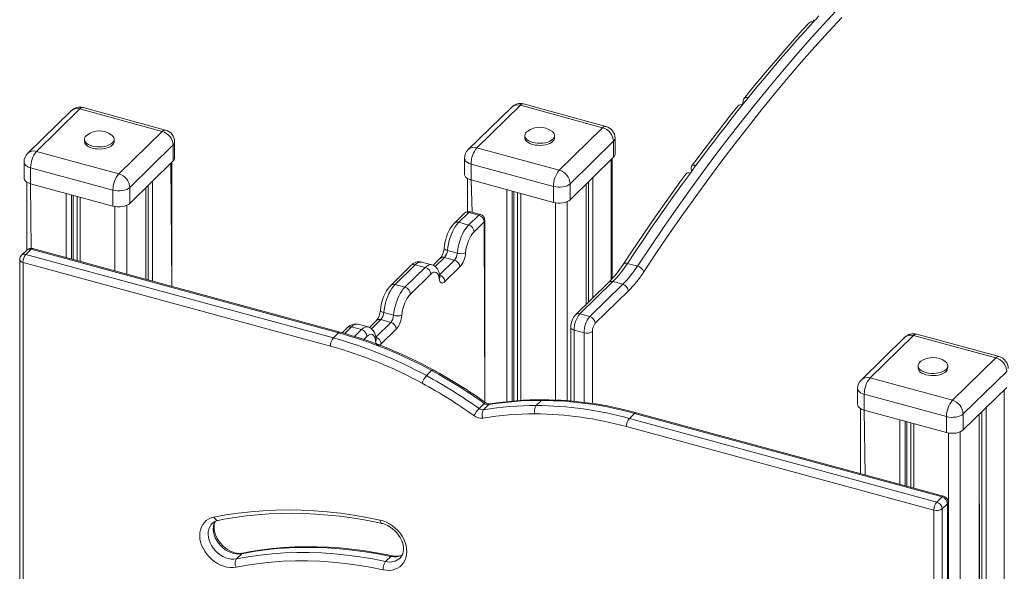
# Model space of a CAD drawing. Units: millimetres. Extents: x 4682 to 26171, y -4545 to 3810.
# Drawn here: x 19539 to 20332, y -2805 to -2361 of the extents above; entities that cross this region are included whole.
import ezdxf

# ---------------------------------------------------------------- set-up
doc = ezdxf.new("R2010")
doc.units = ezdxf.units.MM

msp = doc.modelspace()

# ---------------------------------------------------------------- linework, layer by layer
at = {"color": 7, "linetype": 'Continuous', "lineweight": 15}
for p, q in [((20178.5, -2362.88), (20178.74, -2360.91)), ((20121.92, -2426.63), (20121.5, -2429.51)), ((19580.55, -2434.23), (19545.54, -2468.4)), ((19587.53, -2432.82), (19552.53, -2466.98)), ((19653.86, -2450.85), (19587.53, -2432.82)), ((19656.49, -2449.77), (19590.15, -2431.74)), ((19935.5, -2431.27), (19900.49, -2465.43)), ((19942.48, -2429.86), (19907.48, -2464.02)), ((20008.81, -2447.88), (19942.48, -2429.86)), ((20011.43, -2446.81), (19945.1, -2428.78)), ((19618.86, -2485.01), (19653.86, -2450.85)), ((19973.81, -2482.05), (20008.81, -2447.88)), ((19591.2, -2457.2), (19591.2, -2458.91)), ((19615.2, -2458.91), (19615.2, -2457.2)), ((19663.86, -2472.28), (19663.86, -2459.42)), ((19946.14, -2454.24), (19946.14, -2455.95)), ((19970.14, -2455.95), (19970.14, -2454.24)), ((20017.66, -2458.86), (19982.65, -2493.02)), ((20017.66, -2458.86), (20017.66, -2471.72)), ((20018.81, -2469.31), (20018.81, -2456.46)), ((19552.53, -2466.98), (19618.86, -2485.01)), ((19662.71, -2461.82), (19627.7, -2495.98)), ((19662.71, -2461.82), (19662.71, -2474.68)), ((19907.48, -2464.02), (19973.81, -2482.05)), ((19542.53, -2475.55), (19542.53, -2488.41)), ((19627.7, -2508.84), (19662.71, -2474.68)), ((19897.48, -2472.59), (19897.48, -2485.45)), ((19982.65, -2505.88), (20017.66, -2471.72)), ((20016.49, -2569.53), (20016.49, -2472.86)), ((19614.19, -2498.14), (19547.86, -2480.11)), ((19547.86, -2480.11), (19547.86, -2492.97)), ((19661.54, -2575.69), (19661.54, -2475.82)), ((19969.14, -2495.17), (19902.81, -2477.15)), ((19902.81, -2477.15), (19902.81, -2490)), ((20080.35, -2483.21), (20080.07, -2480.76)), ((19899.8, -2488.75), (19899.8, -2515.55)), ((19902.81, -2490), (19969.14, -2508.03)), ((19544.85, -2491.71), (19544.74, -2546.5)), ((19547.86, -2492.97), (19614.19, -2510.99)), ((19614.19, -2498.14), (19614.19, -2510.99)), ((19627.7, -2495.98), (19627.7, -2508.84)), ((19640.58, -2569.99), (19640.58, -2496.27)), ((19969.14, -2495.17), (19969.14, -2508.03)), ((19982.65, -2493.02), (19982.65, -2505.88)), ((19995.53, -2590.19), (19995.53, -2493.31)), ((19897.52, -2516.82), (19889.34, -2524.8)), ((19901.01, -2516.11), (19892.83, -2524.1)), ((19900.79, -2526.26), (19908.97, -2518.27)), ((19901.01, -2516.11), (19908.97, -2518.27)), ((19910.29, -2517.73), (19902.33, -2515.57)), ((19913.97, -2668.91), (19913.97, -2522.56)), ((19892.83, -2524.1), (19900.79, -2526.26)), ((19913.4, -2523.76), (19905.22, -2531.75)), ((19544.74, -2546.5), (19540.54, -2550.6)), ((19544.03, -2549.89), (19548.23, -2545.79)), ((19796, -2613.13), (19548.23, -2545.79)), ((19797.31, -2612.59), (19549.54, -2545.25)), ((19883.69, -2546.74), (19891.65, -2548.9)), ((19539.03, -2554.17), (19539.03, -3581.91)), ((19544.03, -2549.89), (19791.8, -2617.23)), ((19877.91, -2553.1), (19872.21, -2558.67)), ((19881.4, -2552.4), (19889.36, -2554.56)), ((19541.7, -2556.45), (19541.7, -3584.18)), ((19789.47, -2623.79), (19541.7, -2556.45)), ((19854.37, -2558.94), (19838, -2574.91)), ((19857.86, -2558.23), (19841.5, -2574.2)), ((19849.46, -2576.36), (19865.82, -2560.39)), ((19857.86, -2558.23), (19865.82, -2560.39)), ((19871.06, -2558.24), (19863.1, -2556.07)), ((19893.78, -2560.05), (19881.67, -2571.87)), ((20036.84, -2559.39), (20028.88, -2557.23)), ((19870.24, -2565.88), (19853.88, -2581.85)), ((19841.5, -2574.2), (19849.46, -2576.36)), ((20013.57, -2572.58), (19987.02, -2598.5)), ((19990.52, -2597.79), (20017.06, -2571.88)), ((20025.02, -2574.04), (19998.48, -2599.95)), ((20025.02, -2574.04), (20017.06, -2571.88)), ((20002.9, -2605.44), (20029.45, -2579.53)), ((19830.07, -2602.5), (19838.02, -2604.67)), ((19832.35, -2596.84), (19840.31, -2599.01)), ((19998.48, -2599.95), (19990.52, -2597.79)), ((19803.03, -2609.05), (19798.92, -2613.05)), ((19806.52, -2608.34), (19814.48, -2610.5)), ((19819.73, -2608.34), (19811.77, -2606.18)), ((19826.57, -2603.21), (19820.87, -2608.78)), ((19842.45, -2610.15), (19830.34, -2621.97)), ((19983.18, -2608.64), (19983.18, -2668)), ((19791.8, -2617.23), (19796, -2613.13)), ((19993.81, -2613.08), (19985.85, -2610.91)), ((20252.32, -2616.69), (20217.31, -2650.86)), ((20259.3, -2615.28), (20224.3, -2649.44)), ((20325.63, -2633.31), (20259.3, -2615.28)), ((20328.25, -2632.23), (20261.92, -2614.2)), ((20290.63, -2667.47), (20325.63, -2633.31)), ((20262.96, -2639.66), (20262.96, -2641.37)), ((20286.96, -2641.37), (20286.96, -2639.66)), ((19866.8, -2647.58), (19871, -2643.48)), ((20224.3, -2649.44), (20290.63, -2667.47)), ((20334.48, -2644.28), (20299.47, -2678.44)), ((20214.3, -2658.01), (20214.3, -2670.87)), ((20299.47, -2691.3), (20334.48, -2657.14)), ((20285.96, -2680.6), (20219.63, -2662.57)), ((20219.63, -2662.57), (20219.63, -2675.43)), ((19909.24, -2674.06), (19913.44, -2669.96)), ((19912.88, -2675.05), (19917.08, -2670.95)), ((19955.33, -2671.64), (19959.53, -2667.54)), ((20030.33, -2682.05), (20034.53, -2677.95)), ((20282.3, -2745.29), (20034.53, -2677.95)), ((20283.61, -2744.75), (20035.84, -2677.41)), ((20216.62, -2674.17), (20216.62, -2726.55)), ((20219.63, -2675.43), (20285.96, -2693.45)), ((20285.96, -2680.6), (20285.96, -2693.45)), ((20299.47, -2678.44), (20299.47, -2691.3)), ((20312.35, -4089.66), (20312.35, -2678.73)), ((20275.76, -2755.95), (20027.99, -2688.62)), ((20030.33, -2682.05), (20278.1, -2749.39)), ((20278.1, -2749.39), (20282.3, -2745.29)), ((20282.52, -2754.88), (20286.72, -2750.78)), ((20286.72, -4105.1), (20286.72, -2750.78)), ((20287.3, -4103.9), (20287.3, -2749.58)), ((20275.76, -2850.17), (20275.76, -2755.95)), ((20282.52, -2754.88), (20282.52, -2849.1)), ((19713.77, -2795.14), (19717.97, -2791.04)), ((19833.9, -2797.32), (19838.1, -2793.22))]:
    msp.add_line(p, q, dxfattribs=at)
at = {"color": 8, "linetype": 'Continuous', "lineweight": 15}
for p, q in [((20015.68, -2473.65), (20015.68, -2570.4)), ((19660.73, -2476.61), (19661.54, -2575.69)), ((19645.98, -2491), (19645.98, -2571.46)), ((19902.81, -2490), (19903.54, -2515.9)), ((19997.45, -2491.44), (19997.45, -2588.32)), ((20000.93, -2488.04), (20000.93, -2584.92)), ((19547.86, -2492.97), (19548.23, -2545.79)), ((19640.58, -2496.27), (19640.58, -2569.99)), ((19640.58, -2496.27), (19640.58, -2569.99)), ((19642.5, -2494.4), (19642.5, -2570.51)), ((19931.48, -2497.8), (19931.48, -2668.59)), ((19935.81, -2498.97), (19935.81, -2668.16)), ((19937.18, -2499.35), (19937.18, -2668.02)), ((19995.53, -2493.31), (19995.53, -2590.19)), ((19995.53, -2493.31), (19995.53, -2590.19)), ((19576.53, -2500.76), (19576.53, -2552.58)), ((19580.86, -2501.93), (19580.86, -2553.76)), ((19582.24, -2502.31), (19582.24, -2554.13)), ((19585.28, -2503.14), (19585.28, -2554.96)), ((19585.28, -2503.14), (19585.28, -2554.96)), ((19587.86, -2503.84), (19587.86, -2555.66)), ((19940.23, -2500.17), (19940.23, -2667.77)), ((19940.23, -2500.17), (19940.23, -2667.77)), ((19942.81, -2500.87), (19942.81, -2667.6)), ((19615.8, -2511.34), (19615.8, -2563.26)), ((19625.26, -2510.4), (19625.26, -2565.83)), ((19970.75, -2508.38), (19970.75, -2667.21)), ((19980.21, -2507.43), (19980.21, -2667.75)), ((19913.97, -2668.91), (19913.4, -2523.76)), ((19881.4, -2552.4), (19873.88, -2559.74)), ((19877.25, -2566.38), (19889.36, -2554.56)), ((19830.07, -2602.5), (19822.54, -2609.85)), ((19806.52, -2608.34), (19801.06, -2613.67)), ((19808.86, -2615.99), (19814.48, -2610.5)), ((19825.91, -2616.49), (19838.02, -2604.67)), ((19818.9, -2615.99), (19816.41, -2618.43)), ((19985.85, -2668.23), (19985.85, -2610.91)), ((19993.81, -2613.08), (19993.81, -2669.11)), ((20000.57, -2670.03), (20000.57, -2612)), ((20332.5, -2659.07), (20332.5, -4070.64)), ((20317.75, -2673.46), (20317.75, -4085.03)), ((20219.63, -2675.43), (20220.36, -2727.56)), ((20312.35, -2678.73), (20311.77, -4090.86)), ((20312.35, -2678.73), (20312.8, -4086.5)), ((20314.27, -2676.86), (20314.27, -4086.36)), ((20248.3, -2683.22), (20248.3, -2735.16)), ((20252.63, -2684.39), (20252.63, -2736.33)), ((20254, -2684.77), (20254, -2736.71)), ((20257.05, -2685.59), (20257.05, -2737.53)), ((20257.05, -2685.59), (20257.05, -2737.53)), ((20259.63, -2686.29), (20259.63, -2738.24)), ((20287.57, -2693.8), (20287.57, -4106.76)), ((20297.03, -2692.85), (20297.03, -4105.25))]:
    msp.add_line(p, q, dxfattribs=at)
at = {"color": 7, "linetype": 'Continuous', "lineweight": 15, "flags": 128}
for points in [[(20196.96, -2353.73), (20186.12, -2365.41), (20175.3, -2377.39), (20164.49, -2389.67), (20153.7, -2402.26), (20142.93, -2415.13), (20132.18, -2428.3), (20121.45, -2441.76), (20110.75, -2455.5), (20100.08, -2469.53), (20089.45, -2483.83), (20078.84, -2498.41), (20068.28, -2513.26), (20057.76, -2528.37), (20047.28, -2543.75), (20036.84, -2559.39)], [(20041.92, -2564.06), (20052.32, -2548.48), (20062.76, -2533.15), (20073.25, -2518.09), (20083.78, -2503.29), (20094.35, -2488.76), (20104.95, -2474.51), (20115.58, -2460.53), (20126.24, -2446.83), (20136.93, -2433.42), (20147.65, -2420.3), (20158.38, -2407.47), (20169.14, -2394.93), (20179.91, -2382.69), (20190.69, -2370.74), (20201.49, -2359.11)], [(20174.89, -2363.71), (20169.98, -2369.1), (20159.94, -2380.34), (20149.9, -2391.84), (20139.89, -2403.59), (20129.89, -2415.59), (20122.52, -2424.62)], [(20126.13, -2423.77), (20132.65, -2415.78), (20139.18, -2407.9), (20145.72, -2400.12), (20152.26, -2392.45), (20158.81, -2384.89), (20165.37, -2377.45), (20171.93, -2370.11), (20178.5, -2362.88)], [(20178.5, -2362.88), (20179.08, -2362.24), (20179.66, -2361.61), (20180.25, -2360.97), (20180.83, -2360.34), (20181.41, -2359.71), (20182, -2359.08), (20182.58, -2358.45), (20183.16, -2357.82)], [(20121.5, -2429.51), (20122.08, -2428.79), (20122.66, -2428.07), (20123.24, -2427.35), (20123.82, -2426.64), (20124.39, -2425.92), (20124.97, -2425.2), (20125.55, -2424.49), (20126.13, -2423.77)], [(20117.89, -2430.37), (20112.93, -2436.58), (20103, -2449.25), (20093.08, -2462.16), (20083.2, -2475.31), (20080.49, -2478.97)], [(20084.06, -2478.18), (20088.72, -2471.91), (20093.39, -2465.69), (20098.06, -2459.52), (20102.74, -2453.41), (20107.42, -2447.36), (20112.11, -2441.35), (20116.8, -2435.41), (20121.5, -2429.51)], [(19948.51, -2450.55), (19947.53, -2451.35), (19946.72, -2452.35), (19946.26, -2453.4), (19946.15, -2454.47), (19946.41, -2455.54), (19947.03, -2456.57), (19947.99, -2457.53), (19949.25, -2458.39), (19950.79, -2459.12), (19952.54, -2459.7)], [(19952.54, -2459.7), (19954.47, -2460.12), (19956.51, -2460.36), (19958.6, -2460.41), (19960.68, -2460.28), (19962.67, -2459.96), (19964.54, -2459.47), (19966.2, -2458.82), (19967.62, -2458.03), (19968.76, -2457.12), (19969.57, -2456.13), (19970.03, -2455.08), (19970.14, -2454), (19969.87, -2452.93), (19969.26, -2451.9), (19968.3, -2450.95), (19967.78, -2450.55)], [(19593.56, -2453.52), (19592.58, -2454.32), (19591.77, -2455.31), (19591.31, -2456.36), (19591.2, -2457.43), (19591.47, -2458.5), (19592.08, -2459.53), (19593.04, -2460.49), (19594.3, -2461.35), (19595.84, -2462.08), (19597.6, -2462.67)], [(19591.2, -2458.91), (19591.2, -2459.15), (19591.47, -2460.22), (19592.08, -2461.25), (19593.04, -2462.21), (19594.3, -2463.06), (19595.84, -2463.8), (19597.6, -2464.38)], [(19597.6, -2462.67), (19599.52, -2463.08), (19601.56, -2463.32), (19603.65, -2463.38), (19605.73, -2463.24), (19607.73, -2462.92), (19609.59, -2462.43), (19611.25, -2461.78), (19612.67, -2460.99), (19613.81, -2460.08), (19614.62, -2459.09), (19615.08, -2458.04), (19615.19, -2456.96), (19614.93, -2455.9), (19614.31, -2454.87), (19613.35, -2453.91), (19612.83, -2453.52)], [(19597.6, -2464.38), (19599.52, -2464.8), (19601.56, -2465.04), (19603.65, -2465.09), (19605.73, -2464.96), (19607.73, -2464.64), (19609.59, -2464.14), (19611.25, -2463.49), (19612.67, -2462.7), (19613.81, -2461.8), (19614.62, -2460.81), (19615.08, -2459.75), (19615.2, -2458.91)], [(19946.14, -2455.95), (19946.15, -2456.19), (19946.41, -2457.26), (19947.03, -2458.28), (19947.99, -2459.24), (19949.25, -2460.1), (19950.79, -2460.83), (19952.54, -2461.42)], [(19952.54, -2461.42), (19954.47, -2461.84), (19956.51, -2462.07), (19958.6, -2462.13), (19960.68, -2461.99), (19962.67, -2461.67), (19964.54, -2461.18), (19966.2, -2460.53), (19967.62, -2459.74), (19968.76, -2458.84), (19969.57, -2457.84), (19970.03, -2456.79), (19970.14, -2455.95)], [(20079.49, -2484.39), (20080.06, -2483.61), (20080.63, -2482.83), (20081.2, -2482.05), (20081.77, -2481.27), (20082.34, -2480.5), (20082.92, -2479.72), (20083.49, -2478.95), (20084.06, -2478.18)], [(20080.07, -2480.76), (20080.05, -2480.33), (20080.33, -2479.23), (20081.07, -2478.43), (20082.21, -2478.03), (20083.6, -2478.07), (20084.06, -2478.18)], [(19542.53, -2488.41), (19542.58, -2488.94), (19542.98, -2489.93), (19543.73, -2490.86), (19544.83, -2491.7), (19546.23, -2492.41), (19547.86, -2492.97)], [(19897.48, -2485.45), (19897.53, -2485.98), (19897.92, -2486.97), (19898.68, -2487.9), (19899.78, -2488.74), (19901.17, -2489.45), (19902.81, -2490)], [(20075.91, -2485.19), (20071.07, -2491.83), (20061.26, -2505.51), (20051.48, -2519.42), (20041.74, -2533.55), (20032.04, -2547.91), (20025.37, -2557.94)], [(20028.88, -2557.23), (20035.15, -2547.79), (20041.44, -2538.44), (20047.74, -2529.19), (20054.06, -2520.04), (20060.4, -2510.98), (20066.75, -2502.02), (20073.11, -2493.15), (20079.49, -2484.39)], [(19627.7, -2495.98), (19626.62, -2496.83), (19625.25, -2497.54), (19623.62, -2498.11), (19621.81, -2498.5), (19619.89, -2498.7), (19617.93, -2498.71), (19616.01, -2498.52), (19614.19, -2498.14)], [(19982.65, -2493.02), (19981.57, -2493.86), (19980.19, -2494.58), (19978.57, -2495.15), (19976.76, -2495.54), (19974.84, -2495.74), (19972.88, -2495.75), (19970.96, -2495.55), (19969.14, -2495.17)], [(19969.14, -2508.03), (19970.96, -2508.41), (19972.88, -2508.6), (19974.84, -2508.6), (19976.76, -2508.4), (19978.57, -2508.01), (19980.19, -2507.44), (19981.57, -2506.72), (19982.65, -2505.88)], [(19614.19, -2510.99), (19616.01, -2511.37), (19617.93, -2511.57), (19619.89, -2511.56), (19621.81, -2511.36), (19623.62, -2510.97), (19625.25, -2510.4), (19626.62, -2509.68), (19627.7, -2508.84)], [(19889.34, -2524.8), (19888.58, -2525.6), (19887.22, -2527.29), (19885.99, -2529.19), (19884.88, -2531.24), (19883.9, -2533.41), (19883.04, -2535.67), (19882.31, -2538), (19881.72, -2540.37), (19881.27, -2542.74), (19881, -2544.86)], [(19892.83, -2524.1), (19891.56, -2525.5), (19890.31, -2527.2), (19889.11, -2529.16), (19887.97, -2531.35), (19886.93, -2533.72), (19886, -2536.24), (19885.19, -2538.84), (19884.53, -2541.5), (19884.03, -2544.14), (19883.69, -2546.74)], [(19891.65, -2548.9), (19891.99, -2546.31), (19892.49, -2543.66), (19893.15, -2541.01), (19893.96, -2538.4), (19894.89, -2535.88), (19895.93, -2533.51), (19897.07, -2531.32), (19898.27, -2529.36), (19899.52, -2527.66), (19900.79, -2526.26)], [(19905.22, -2531.75), (19904.02, -2533.1), (19902.86, -2534.79), (19901.78, -2536.76), (19900.79, -2538.97), (19899.93, -2541.34), (19899.22, -2543.8), (19898.69, -2546.29), (19898.36, -2548.73)], [(19877.64, -2567.65), (19877.47, -2566.55), (19876.95, -2564.46), (19876.27, -2562.77), (19875.42, -2561.36), (19874.43, -2560.2), (19873.29, -2559.26), (19872.02, -2558.57), (19871.06, -2558.24)], [(19877.1, -2569.47), (19876.76, -2567.7), (19876.23, -2566.24), (19875.53, -2565.15), (19874.67, -2564.46), (19873.68, -2564.18), (19872.59, -2564.33), (19871.43, -2564.91), (19870.24, -2565.88)], [(19881.67, -2571.87), (19880.88, -2572.52), (19880.11, -2572.9), (19879.38, -2573), (19878.72, -2572.82), (19878.15, -2572.36), (19877.68, -2571.63), (19877.33, -2570.66), (19877.1, -2569.47)], [(19838, -2574.91), (19837.24, -2575.71), (19835.89, -2577.4), (19834.65, -2579.3), (19833.55, -2581.35), (19832.56, -2583.52), (19831.71, -2585.78), (19830.98, -2588.11), (19830.39, -2590.47), (19829.94, -2592.85), (19829.66, -2594.97)], [(19841.5, -2574.2), (19840.22, -2575.61), (19838.97, -2577.3), (19837.77, -2579.27), (19836.64, -2581.45), (19835.59, -2583.83), (19834.66, -2586.34), (19833.86, -2588.95), (19833.2, -2591.6), (19832.69, -2594.25), (19832.35, -2596.84)], [(19840.31, -2599.01), (19840.65, -2596.41), (19841.16, -2593.76), (19841.82, -2591.11), (19842.62, -2588.5), (19843.55, -2585.99), (19844.6, -2583.62), (19845.73, -2581.43), (19846.93, -2579.47), (19848.18, -2577.77), (19849.46, -2576.36)], [(19853.88, -2581.85), (19852.69, -2583.2), (19851.53, -2584.89), (19850.44, -2586.87), (19849.45, -2589.07), (19848.59, -2591.44), (19847.89, -2593.91), (19847.36, -2596.39), (19847.02, -2598.83)], [(19826.3, -2617.76), (19826.13, -2616.65), (19825.61, -2614.56), (19824.93, -2612.88), (19824.09, -2611.47), (19823.1, -2610.3), (19821.95, -2609.37), (19820.68, -2608.67), (19819.73, -2608.34)], [(19825.76, -2619.58), (19825.42, -2617.8), (19824.9, -2616.35), (19824.19, -2615.26), (19823.33, -2614.57), (19822.34, -2614.29), (19821.25, -2614.44), (19820.1, -2615.01), (19818.9, -2615.99)], [(19830.34, -2621.97), (19829.54, -2622.62), (19828.77, -2623.01), (19828.04, -2623.11), (19827.38, -2622.92), (19826.81, -2622.46), (19826.34, -2621.74), (19825.99, -2620.77), (19825.76, -2619.58)], [(20262.96, -2641.37), (20262.97, -2641.61), (20263.23, -2642.68), (20263.85, -2643.71), (20264.81, -2644.66), (20266.07, -2645.52), (20267.61, -2646.26), (20269.36, -2646.84)], [(20265.33, -2635.98), (20264.35, -2636.77), (20263.54, -2637.77), (20263.08, -2638.82), (20262.97, -2639.89), (20263.23, -2640.96), (20263.85, -2641.99), (20264.81, -2642.95), (20266.07, -2643.81), (20267.61, -2644.54), (20269.36, -2645.12)], [(20269.36, -2645.12), (20271.29, -2645.54), (20273.33, -2645.78), (20275.42, -2645.83), (20277.5, -2645.7), (20279.49, -2645.38), (20281.36, -2644.89), (20283.02, -2644.24), (20284.44, -2643.45), (20285.58, -2642.54), (20286.39, -2641.55), (20286.85, -2640.5), (20286.96, -2639.42), (20286.69, -2638.35), (20286.08, -2637.33), (20285.12, -2636.37), (20284.6, -2635.98)], [(20269.36, -2646.84), (20271.29, -2647.26), (20273.33, -2647.5), (20275.42, -2647.55), (20277.5, -2647.41), (20279.49, -2647.1), (20281.36, -2646.6), (20283.02, -2645.95), (20284.44, -2645.16), (20285.58, -2644.26), (20286.39, -2643.26), (20286.85, -2642.21), (20286.96, -2641.37)], [(20214.3, -2670.87), (20214.35, -2671.4), (20214.74, -2672.39), (20215.5, -2673.32), (20216.6, -2674.16), (20217.99, -2674.87), (20219.63, -2675.43)], [(20299.47, -2678.44), (20298.39, -2679.29), (20297.01, -2680), (20295.39, -2680.57), (20293.58, -2680.96), (20291.66, -2681.16), (20289.7, -2681.17), (20287.78, -2680.98), (20285.96, -2680.6)], [(20285.96, -2693.45), (20287.78, -2693.83), (20289.7, -2694.03), (20291.66, -2694.02), (20293.58, -2693.82), (20295.39, -2693.43), (20297.01, -2692.86), (20298.39, -2692.14), (20299.47, -2691.3)], [(19695.53, -2761.51), (19705.24, -2759.74), (19715.07, -2758.29), (19725.04, -2757.16), (19735.12, -2756.37), (19745.3, -2755.9), (19755.58, -2755.76), (19765.95, -2755.95), (19776.4, -2756.46), (19786.91, -2757.31), (19797.49, -2758.48), (19808.11, -2759.97), (19818.77, -2761.8), (19829.46, -2763.94)], [(19698.85, -2764.14), (19703.47, -2763.25), (19712.41, -2761.76), (19721.46, -2760.55), (19730.62, -2759.61), (19739.87, -2758.96), (19749.22, -2758.58), (19758.64, -2758.48), (19768.14, -2758.67), (19777.71, -2759.13), (19787.34, -2759.87), (19797.02, -2760.89), (19806.74, -2762.19), (19816.5, -2763.77), (19826.29, -2765.62), (19830.74, -2766.55)], [(19713.37, -2801.8), (19711.01, -2802.1), (19708.54, -2802.08), (19706.01, -2801.74), (19703.46, -2801.08), (19700.92, -2800.11), (19698.44, -2798.86), (19696.05, -2797.33), (19693.8, -2795.55), (19691.71, -2793.56), (19689.82, -2791.38), (19688.17, -2789.04), (19686.77, -2786.59), (19685.65, -2784.06), (19684.82, -2781.49), (19684.31, -2778.93), (19684.11, -2776.41), (19684.24, -2773.97), (19684.68, -2771.65), (19685.43, -2769.49), (19686.49, -2767.52), (19687.83, -2765.78), (19689.43, -2764.28), (19691.27, -2763.06), (19693.31, -2762.13), (19695.53, -2761.51)], [(19718.92, -2790.52), (19718.12, -2790.65), (19716.3, -2790.75), (19714.38, -2790.6), (19712.4, -2790.2), (19710.38, -2789.54), (19708.38, -2788.64), (19706.41, -2787.5), (19704.52, -2786.15), (19702.74, -2784.61), (19701.11, -2782.91), (19699.65, -2781.07), (19698.4, -2779.13), (19697.36, -2777.13), (19696.57, -2775.11), (19696.02, -2773.11), (19695.71, -2771.17), (19695.65, -2769.32), (19695.82, -2767.58), (19696.22, -2765.99), (19696.69, -2764.87)], [(19829.46, -2763.94), (19832.02, -2764.65), (19834.55, -2765.66), (19837.02, -2766.96), (19839.39, -2768.52), (19841.62, -2770.33), (19843.68, -2772.36), (19845.54, -2774.57), (19847.16, -2776.92), (19848.51, -2779.39), (19849.59, -2781.92), (19850.37, -2784.49), (19850.83, -2787.06), (19850.98, -2789.57), (19850.81, -2791.99), (19850.32, -2794.29), (19849.52, -2796.42), (19848.42, -2798.36), (19847.04, -2800.07), (19845.4, -2801.52), (19843.53, -2802.7), (19841.46, -2803.58), (19839.21, -2804.15), (19836.83, -2804.41), (19834.36, -2804.34), (19831.82, -2803.95)], [(19830.74, -2766.55), (19831.72, -2766.79), (19833.73, -2767.47), (19835.74, -2768.39), (19837.7, -2769.54), (19839.58, -2770.9), (19841.35, -2772.46), (19842.97, -2774.18), (19844.41, -2776.02), (19845.65, -2777.97), (19846.66, -2779.97), (19847.44, -2781.99), (19847.97, -2783.98), (19848.26, -2785.92), (19848.31, -2787.76), (19848.12, -2789.49), (19847.71, -2791.07), (19847.08, -2792.51), (19846.23, -2793.79), (19845.52, -2794.52)], [(19713.77, -2795.14), (19723.2, -2793.43), (19732.78, -2792.06), (19742.48, -2791.04), (19752.31, -2790.35), (19762.24, -2790.02), (19772.27, -2790.03), (19782.39, -2790.38), (19792.58, -2791.08), (19802.84, -2792.13), (19813.16, -2793.52), (19823.51, -2795.25), (19833.9, -2797.32)], [(19838.1, -2793.22), (19827.71, -2791.15), (19817.36, -2789.42), (19807.04, -2788.03), (19796.78, -2786.98), (19786.59, -2786.28), (19776.47, -2785.93), (19766.44, -2785.92), (19756.51, -2786.25), (19746.68, -2786.94), (19736.98, -2787.96), (19727.4, -2789.33), (19717.97, -2791.04)], [(19839.41, -2792.68), (19834.44, -2791.65), (19825.05, -2789.91), (19815.69, -2788.44), (19806.37, -2787.26), (19797.09, -2786.36), (19787.86, -2785.74), (19778.69, -2785.4), (19769.59, -2785.34), (19760.57, -2785.57), (19751.64, -2786.08), (19742.79, -2786.87), (19734.05, -2787.95), (19725.41, -2789.3), (19718.92, -2790.52)], [(19831.82, -2803.95), (19821.58, -2801.9), (19811.37, -2800.2), (19801.2, -2798.83), (19791.09, -2797.8), (19781.03, -2797.11), (19771.06, -2796.76), (19761.17, -2796.75), (19751.37, -2797.08), (19741.68, -2797.75), (19732.12, -2798.76), (19722.67, -2800.11), (19713.37, -2801.8)]]:
    msp.add_lwpolyline(points, dxfattribs=at)
at = {"color": 8, "linetype": 'Continuous', "lineweight": 15, "flags": 128}
for points in [[(19547.86, -2480.11), (19546.23, -2479.55), (19544.83, -2478.84), (19543.73, -2478.01), (19542.98, -2477.07), (19542.58, -2476.09), (19542.53, -2475.55)], [(19902.81, -2477.15), (19901.17, -2476.59), (19899.78, -2475.88), (19898.68, -2475.04), (19897.92, -2474.11), (19897.53, -2473.12), (19897.48, -2472.59)], [(19883.69, -2546.74), (19882.87, -2546.48), (19882.17, -2546.17), (19881.62, -2545.84), (19881.23, -2545.48), (19881.03, -2545.13), (19881, -2544.86)], [(19541.7, -2556.45), (19540.88, -2556.17), (19540.18, -2555.82), (19539.63, -2555.4), (19539.25, -2554.93), (19539.06, -2554.44), (19539.03, -2554.17)], [(19865.82, -2560.39), (19867.09, -2559.31), (19868.34, -2558.57), (19869.55, -2558.18), (19870.68, -2558.16), (19871.06, -2558.24)], [(19832.35, -2596.84), (19831.53, -2596.58), (19830.83, -2596.28), (19830.28, -2595.94), (19829.89, -2595.59), (19829.69, -2595.23), (19829.66, -2594.97)], [(19814.48, -2610.5), (19815.76, -2609.42), (19817.01, -2608.68), (19818.21, -2608.29), (19819.34, -2608.26), (19819.73, -2608.34)], [(19983.18, -2608.64), (19983.21, -2608.9), (19983.41, -2609.4), (19983.79, -2609.86), (19984.34, -2610.28), (19985.03, -2610.64), (19985.85, -2610.91)], [(19871, -2643.48), (19871.43, -2643.11), (19871.8, -2642.9), (19872.09, -2642.85), (19872.19, -2642.89)], [(20219.63, -2662.57), (20217.99, -2662.01), (20216.6, -2661.3), (20215.5, -2660.46), (20214.74, -2659.53), (20214.35, -2658.54), (20214.3, -2658.01)], [(19913.44, -2669.96), (19913.86, -2669.58), (19914.2, -2669.34), (19914.43, -2669.27), (19914.52, -2669.29)], [(19918.09, -2670.41), (19917.57, -2670.59), (19917.08, -2670.95)], [(19694.17, -2766.58), (19693.18, -2767.67), (19692.14, -2769.35), (19691.4, -2771.23), (19690.98, -2773.28), (19690.87, -2775.45), (19691.09, -2777.7), (19691.63, -2779.98), (19692.48, -2782.26), (19693.62, -2784.47), (19695.02, -2786.58), (19696.67, -2788.54), (19698.52, -2790.32), (19700.54, -2791.88), (19702.69, -2793.18), (19704.92, -2794.2), (19707.19, -2794.91), (19709.45, -2795.31), (19711.66, -2795.39), (19713.77, -2795.14)], [(19717.97, -2791.04), (19715.86, -2791.29), (19713.65, -2791.22), (19711.39, -2790.81), (19709.12, -2790.1), (19706.89, -2789.08), (19704.74, -2787.78), (19702.72, -2786.22), (19700.87, -2784.45), (19699.22, -2782.48), (19697.82, -2780.37), (19696.68, -2778.16), (19695.83, -2775.88), (19695.29, -2773.6), (19695.07, -2771.35), (19695.18, -2769.18), (19695.6, -2767.13), (19696.34, -2765.25), (19696.69, -2764.87)], [(19695.53, -2761.51), (19695.96, -2762.32), (19696.45, -2763.02), (19697, -2763.56), (19697.59, -2763.94), (19698.18, -2764.14), (19698.76, -2764.15), (19698.85, -2764.14)], [(19830.74, -2766.55), (19830.71, -2766.55), (19830.33, -2766.35), (19830, -2765.97), (19829.74, -2765.43), (19829.56, -2764.75), (19829.46, -2763.94)], [(19717.97, -2791.04), (19718.46, -2790.68), (19718.92, -2790.52)]]:
    msp.add_lwpolyline(points, dxfattribs=at)
at = {"color": 7, "linetype": 'Continuous', "lineweight": 15}
for centre, radius, start, end in [((20177.33, -2366.03), 3.36, 69.61423, 136.27202), ((20124.91, -2426.5), 2.99, 65.94888, 182.48058), ((19587.53, -2441.39), 10, 74.79578, 134.30543), ((19942.48, -2438.43), 10, 74.79578, 134.30529), ((20120.33, -2432.63), 3.33, 69.36815, 137.17669), ((19603.2, -2467.4), 16.9, 55.23278, 124.76722), ((19650.58, -2462.54), 12.14, 3.39107, 74.33433), ((19653.86, -2459.42), 10, 359.99968, 74.79549), ((19958.14, -2464.44), 16.9, 55.23278, 124.76722), ((20005.53, -2459.58), 12.14, 3.39107, 74.33433), ((20008.81, -2456.46), 10, 359.9997, 74.79551), ((19568.31, -2479.99), 20.45, 140.5126, 180.34375), ((19907.48, -2472.59), 10, 134.30492, 179.99997), ((19923.26, -2477.02), 20.45, 140.51241, 180.34397), ((19552.53, -2475.55), 10, 134.30503, 179.99997), ((19660.54, -2472.16), 3.32, 310.64053, 357.99746), ((20015.49, -2469.2), 3.32, 310.64059, 357.99769), ((19989.59, -2495.05), 20.45, 140.51241, 180.34397), ((19970.53, -2493.74), 12.14, 3.39107, 74.33433), ((19634.64, -2498.01), 20.45, 140.5126, 180.34375), ((19615.58, -2496.7), 12.14, 3.39107, 74.33433), ((20078.27, -2487.3), 3.16, 67.20675, 138.10109), ((19901.01, -2520.4), 5, 74.79529, 134.30485), ((19907.33, -2524.12), 6.07, 3.39196, 74.33345), ((19908.97, -2522.56), 5, 359.99951, 74.79536), ((19899.15, -2532.11), 6.07, 3.39196, 74.33345), ((19548.23, -2550.07), 5, 74.7951, 134.3045), ((19866.19, -2544.01), 14.84, 322.19347, 356.69918), ((19873.74, -2546.01), 9.98, 320.1891, 355.81972), ((19544.03, -2554.17), 5, 134.30502, 179.99938), ((19551.92, -2556.39), 10.23, 140.51317, 180.34318), ((19881.7, -2548.17), 9.98, 320.1891, 355.81972), ((19887.72, -2560.41), 6.07, 3.39196, 74.33345), ((19894.75, -2539.15), 10.23, 252.32393, 290.62354), ((19878.46, -2547.27), 19.95, 320.18902, 355.8203), ((19861.17, -2564.94), 9.07, 77.69679, 138.60154), ((19864.18, -2566.24), 6.07, 3.39196, 74.33345), ((19950.53, -2509.73), 89.02, 315.08629, 327.20904), ((19953.97, -2508.89), 89.16, 315.05007, 327.16877), ((19961.93, -2511.05), 89.16, 315.05007, 327.16877), ((20035.17, -2566.3), 7.11, 18.34543, 76.40851), ((19875.61, -2572.23), 6.07, 3.39196, 74.33345), ((19880.77, -2567.33), 3.15, 185.90158, 197.13467), ((19962.84, -2513.04), 94.12, 315.0504, 327.16835), ((19847.82, -2582.21), 6.07, 3.39196, 74.33345), ((20023.38, -2579.89), 6.07, 3.39206, 74.33338), ((19814.85, -2594.11), 14.84, 322.19377, 356.69909), ((19822.4, -2596.12), 9.98, 320.18907, 355.82004), ((19830.36, -2598.28), 9.98, 320.18907, 355.82004), ((19843.42, -2589.26), 10.23, 252.32393, 290.62354), ((19827.12, -2597.38), 19.95, 320.18895, 355.82053), ((19998.24, -2608.54), 15.06, 138.14699, 180.36491), ((20006.3, -2610.79), 20.45, 140.51258, 180.34366), ((20014.26, -2612.95), 20.45, 140.51258, 180.34366), ((19996.84, -2605.8), 6.07, 3.39206, 74.33338), ((19809.83, -2615.04), 9.07, 77.69666, 138.60167), ((19812.84, -2616.35), 6.07, 3.39196, 74.33345), ((19836.39, -2610.51), 6.07, 3.39196, 74.33345), ((20010.79, -2611.94), 10.22, 140.51289, 180.34349), ((19799.69, -2623.73), 10.23, 140.51317, 180.34318), ((19698.75, -2954.99), 350.35, 61.33685, 74.59795), ((19702.95, -2950.89), 350.35, 61.33685, 74.59795), ((19704.37, -2949.97), 349.95, 61.34252, 74.59766), ((19824.27, -2622.33), 6.07, 3.39196, 74.33345), ((19829.44, -2617.43), 3.16, 185.92135, 197.11489), ((19996.1, -2605.72), 7.71, 252.69647, 305.39881), ((20259.3, -2623.85), 10, 74.7957, 134.30543), ((19697.9, -2956.19), 344.78, 61.33671, 74.59803), ((20274.96, -2649.86), 16.9, 55.23278, 124.76722), ((20322.35, -2645), 12.14, 3.39099, 74.33438), ((20325.63, -2641.88), 10, 359.99968, 74.79557), ((19879.15, -2658.8), 16.69, 137.75445, 162.06661), ((19667.36, -3014.53), 417.65, 54.60904, 61.47592), ((19671.56, -3010.43), 417.65, 54.60904, 61.47592), ((19673.43, -3008.64), 416.27, 54.60789, 61.47783), ((20240.08, -2662.44), 20.45, 140.5126, 180.34375), ((19666.8, -3015.16), 411.44, 54.60895, 61.47607), ((20224.3, -2658.01), 10, 134.30502, 179.99996), ((19954.66, -2929.42), 257.78, 89.85246, 99.32746), ((19916.48, -2665.96), 5.02, 232.71323, 276.87775), ((19917.74, -2665.27), 5.16, 231.24874, 273.78409), ((19958.86, -2925.32), 257.78, 89.85246, 99.32746), ((19960.05, -2925.8), 258.81, 89.85174, 99.33204), ((19961.39, -2676.13), 7.54, 143.45401, 197.2645), ((19953.63, -2959.11), 287.48, 74.52643, 89.66148), ((19957.83, -2955.01), 287.48, 74.52643, 89.66148), ((19959.13, -2954.31), 287.32, 74.51544, 89.68216), ((20306.41, -2680.47), 20.45, 140.5126, 180.34375), ((20287.35, -2679.16), 12.14, 3.39099, 74.33438), ((19928.74, -2692.66), 26.95, 136.35271, 151.37162), ((19911.17, -2671.76), 10.04, 232.71403, 276.87695), ((19912.28, -2670.06), 5.02, 232.71323, 276.87775), ((19918.28, -2678.82), 6.59, 145.0419, 206.17263), ((19953.53, -2932.31), 253.94, 89.85222, 99.32759), ((19952.51, -2961.27), 282.91, 74.52633, 89.66167), ((20038.22, -2688.55), 10.23, 140.51317, 180.34318), ((20280.66, -2751.14), 6.07, 3.39257, 74.33332), ((20282.3, -2749.58), 5, 0.00085, 74.79588), ((20285.99, -2755.89), 10.23, 140.51317, 180.34318), ((20276.46, -2755.24), 6.07, 3.39257, 74.33332), ((20278.05, -2748.6), 7.71, 252.69619, 305.39841), ((19700.15, -2772.33), 8.29, 99.03185, 136.12543), ((19842.47, -2780.99), 12.08, 255.32505, 293.39284), ((19719.05, -2798.8), 6.42, 145.33817, 207.87905), ((19841.29, -2803.28), 9.49, 141.13451, 184.0573)]:
    msp.add_arc(centre, radius, start, end, dxfattribs=at)
at = {"color": 8, "linetype": 'Continuous', "lineweight": 15}
for centre, radius, start, end in [((19585.27, -2439.61), 7.15, 71.58096, 131.32901), ((19589.72, -2434.41), 2.71, 80.74323, 143.95853), ((19940.22, -2436.64), 7.15, 71.58256, 131.32741), ((19944.67, -2431.45), 2.71, 80.7403, 143.96109), ((19656.05, -2452.44), 2.71, 80.74323, 143.95853), ((20011, -2449.48), 2.71, 80.7403, 143.96109), ((19660.54, -2459.3), 3.32, 310.64053, 357.99746), ((20015.49, -2456.34), 3.32, 310.64059, 357.99769), ((19550.27, -2473.77), 7.15, 71.58096, 131.32901), ((19905.22, -2470.81), 7.15, 71.58256, 131.32741), ((19899.87, -2519.45), 3.53, 71.12391, 131.78445), ((19902.11, -2516.91), 1.35, 80.72896, 143.97302), ((19910.07, -2519.07), 1.35, 80.72896, 143.97302), ((19912.31, -2522.5), 1.66, 310.63977, 357.99851), ((19891.69, -2527.43), 3.53, 71.12622, 131.78213), ((19547.09, -2549.13), 3.53, 71.12266, 131.78893), ((19549.32, -2546.58), 1.35, 80.69354, 144.00058), ((19542.9, -2553.28), 3.58, 71.58384, 131.32775), ((19880.26, -2555.74), 3.53, 71.12597, 131.78239), ((19856.72, -2561.57), 3.53, 71.12391, 131.78445), ((19862.38, -2561.78), 5.75, 82.77901, 141.92076), ((20027.62, -2560.03), 3.07, 65.78707, 137.26242), ((19875.13, -2567.9), 2.52, 321.36756, 5.61506), ((19840.36, -2577.54), 3.53, 71.12622, 131.78213), ((20015.92, -2575.22), 3.53, 71.12408, 131.78428), ((19828.92, -2605.84), 3.53, 71.12597, 131.78239), ((19989.39, -2601.18), 3.58, 71.58718, 131.32118), ((19805.38, -2611.68), 3.53, 71.12391, 131.78445), ((19811.05, -2611.88), 5.75, 82.77901, 141.92076), ((19797.09, -2613.92), 1.35, 80.73651, 143.95761), ((19823.79, -2618.01), 2.52, 321.36566, 5.61697), ((20257.04, -2622.07), 7.15, 71.58089, 131.32899), ((20261.49, -2616.87), 2.71, 80.74323, 143.95853), ((20327.82, -2634.9), 2.71, 80.74323, 143.95853), ((20222.04, -2656.23), 7.15, 71.58089, 131.32899), ((19960.77, -2668.67), 1.68, 91.64653, 137.69382), ((20035.62, -2678.75), 1.35, 80.69354, 144.00058), ((20283.39, -2746.09), 1.35, 80.69354, 144.00058), ((20285.64, -2749.52), 1.66, 310.64363, 357.99581), ((19841.11, -2780.02), 13.54, 257.1325, 297.02563), ((19839.26, -2794.17), 1.5, 84.1356, 140.63886), ((19837.12, -2785.14), 12.6, 255.20126, 311.84651)]:
    msp.add_arc(centre, radius, start, end, dxfattribs=at)

doc.saveas('drawing.dxf')
